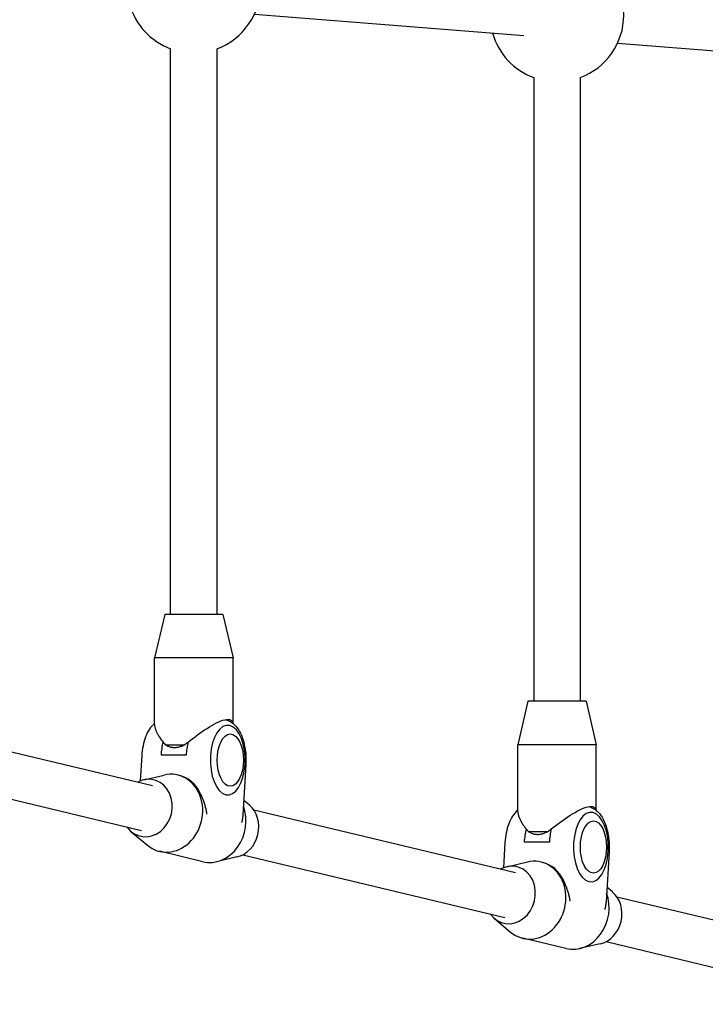
# Model space of a CAD drawing. Units: millimetres. Extents: x -3945 to 3740, y -2350 to 2350.
# Drawn here: x 1189 to 1425, y -494 to -155 of the extents above; entities that cross this region are included whole.
import ezdxf

# ---------------------------------------------------------------- set-up
doc = ezdxf.new("R2010")
doc.units = ezdxf.units.MM

msp = doc.modelspace()

# ---------------------------------------------------------------- linework, layer by layer
for p, q in [((1269.44, -153.15), (1362.16, -160.55)), ((1240.57, -359.85), (1240.57, -165.03)), ((1256.57, -359.85), (1256.57, -165.03)), ((1394.44, -163.13), (1487.16, -170.53)), ((1365.57, -175.01), (1365.57, -389.79)), ((1381.57, -175.01), (1381.57, -389.79)), ((1238.57, -359.85), (1235.07, -374.85)), ((1258.57, -359.85), (1238.57, -359.85)), ((1258.57, -359.85), (1262.07, -374.85)), ((1262.07, -374.85), (1235.07, -374.85)), ((1235.07, -397.79), (1235.07, -374.85)), ((1262.07, -397.4), (1262.07, -374.85)), ((1363.57, -389.79), (1360.07, -404.79)), ((1383.57, -389.79), (1363.57, -389.79)), ((1383.57, -389.79), (1387.07, -404.79)), ((1144.19, -397.23), (1234.35, -418.82)), ((1245.23, -404.85), (1238.91, -404.85)), ((1387.07, -404.79), (1360.07, -404.79)), ((1360.07, -427.72), (1360.07, -404.79)), ((1387.07, -427.34), (1387.07, -404.79)), ((1230.66, -408.5), (1230.14, -417.19)), ((1245.95, -408.39), (1237.29, -408.39)), ((1140.49, -412.69), (1230.61, -434.27)), ((1266.49, -411.6), (1265.45, -428.99)), ((1231.33, -416.82), (1238.38, -415.19)), ((1243.57, -415.32), (1243.07, -415.2)), ((1267.69, -425.52), (1265.75, -423.9)), ((1269.19, -427.17), (1359.35, -448.76)), ((1227.05, -434.7), (1232.6, -439.34)), ((1370.23, -434.79), (1363.91, -434.79)), ((1355.66, -438.44), (1355.14, -447.13)), ((1370.95, -438.32), (1362.29, -438.32)), ((1251.67, -445.02), (1236.78, -441.46)), ((1263.41, -443.41), (1256.36, -445.03)), ((1265.49, -442.62), (1355.61, -464.21)), ((1391.49, -441.54), (1390.45, -458.92)), ((1356.33, -446.75), (1363.38, -445.13)), ((1368.57, -445.26), (1368.07, -445.14)), ((1392.69, -455.46), (1390.75, -453.84)), ((1394.19, -457.11), (1484.35, -478.7)), ((1352.05, -464.64), (1357.6, -469.28)), ((1376.67, -474.96), (1361.78, -471.4)), ((1388.41, -473.35), (1381.36, -474.97)), ((1390.49, -472.56), (1480.61, -494.14))]:
    msp.add_line(p, q)
at = {"flags": 128}
for points in [[(1246.63, -403.83), (1247.42, -403.23), (1248.23, -402.61), (1249.04, -402), (1249.86, -401.39), (1250.68, -400.79), (1251.49, -400.21), (1252.3, -399.65), (1253.12, -399.11), (1253.95, -398.59), (1254.78, -398.09), (1255.6, -397.64), (1256.4, -397.22), (1257.18, -396.87), (1257.92, -396.57), (1258.61, -396.33), (1259.25, -396.17), (1259.84, -396.07), (1260.36, -396.05), (1260.81, -396.1), (1261.2, -396.22), (1261.52, -396.41), (1261.77, -396.67), (1261.94, -396.99), (1262.04, -397.37)], [(1259.44, -396.13), (1259.92, -396.25), (1260.39, -396.4), (1260.84, -396.6), (1261.28, -396.84), (1261.69, -397.11), (1262.09, -397.41), (1262.46, -397.74), (1262.82, -398.1), (1263.16, -398.48), (1263.48, -398.89), (1263.78, -399.32), (1264.07, -399.76), (1264.34, -400.23), (1264.59, -400.72), (1264.83, -401.23), (1265.05, -401.75), (1265.26, -402.29), (1265.45, -402.85), (1265.63, -403.42), (1265.79, -404), (1265.93, -404.6), (1266.06, -405.2), (1266.18, -405.82), (1266.28, -406.44), (1266.36, -407.08), (1266.43, -407.71), (1266.48, -408.36), (1266.51, -409), (1266.53, -409.65), (1266.53, -410.3), (1266.52, -410.95), (1266.49, -411.6)], [(1235.07, -397.4), (1234.58, -397.84), (1234.12, -398.33), (1233.69, -398.87), (1233.29, -399.44), (1232.92, -400.05), (1232.57, -400.69), (1232.26, -401.37), (1231.97, -402.07), (1231.71, -402.8), (1231.48, -403.56), (1231.27, -404.35), (1231.09, -405.15), (1230.94, -405.97), (1230.82, -406.8), (1230.73, -407.65), (1230.66, -408.5)], [(1235.08, -397.79), (1235.08, -397.99), (1235.1, -398.2), (1235.13, -398.42), (1235.18, -398.65), (1235.23, -398.88), (1235.29, -399.11), (1235.37, -399.35), (1235.45, -399.59), (1235.54, -399.84), (1235.65, -400.08), (1235.76, -400.34), (1235.88, -400.59), (1236.01, -400.86), (1236.15, -401.12), (1236.29, -401.39), (1236.45, -401.66), (1236.61, -401.93), (1236.79, -402.2), (1236.97, -402.48), (1237.15, -402.75), (1237.35, -403.02), (1237.55, -403.29), (1237.76, -403.56), (1237.97, -403.83)], [(1237.97, -403.83), (1238.01, -403.87), (1238.05, -403.92), (1238.09, -403.96), (1238.12, -404), (1238.16, -404.05), (1238.2, -404.09), (1238.24, -404.14), (1238.28, -404.18), (1238.31, -404.22), (1238.35, -404.27), (1238.39, -404.31), (1238.43, -404.35), (1238.47, -404.39), (1238.51, -404.44), (1238.55, -404.48), (1238.59, -404.52), (1238.63, -404.56), (1238.67, -404.6), (1238.71, -404.65), (1238.75, -404.69), (1238.79, -404.73), (1238.83, -404.77), (1238.87, -404.81), (1238.91, -404.85)], [(1238.91, -404.85), (1239.14, -404.97), (1239.38, -405.09), (1239.61, -405.2), (1239.85, -405.29), (1240.1, -405.38), (1240.35, -405.46), (1240.6, -405.53), (1240.86, -405.59), (1241.12, -405.63), (1241.38, -405.66), (1241.65, -405.68), (1241.92, -405.69), (1242.2, -405.68), (1242.47, -405.66), (1242.75, -405.63), (1243.02, -405.59), (1243.3, -405.53), (1243.57, -405.46), (1243.85, -405.38), (1244.13, -405.29), (1244.4, -405.2), (1244.68, -405.09), (1244.96, -404.97), (1245.23, -404.85)], [(1245.23, -404.85), (1245.29, -404.81), (1245.35, -404.77), (1245.41, -404.73), (1245.46, -404.69), (1245.52, -404.65), (1245.58, -404.6), (1245.64, -404.56), (1245.7, -404.52), (1245.75, -404.48), (1245.81, -404.44), (1245.87, -404.39), (1245.93, -404.35), (1245.99, -404.31), (1246.04, -404.27), (1246.1, -404.22), (1246.16, -404.18), (1246.22, -404.14), (1246.28, -404.09), (1246.34, -404.05), (1246.4, -404), (1246.46, -403.96), (1246.51, -403.92), (1246.57, -403.87), (1246.63, -403.83)], [(1253.11, -428.69), (1253.07, -428.38), (1253.02, -428.08), (1252.96, -427.77), (1252.91, -427.46), (1252.84, -427.15), (1252.77, -426.83), (1252.69, -426.51), (1252.61, -426.2), (1252.53, -425.88), (1252.44, -425.56), (1252.34, -425.25), (1252.24, -424.93), (1252.13, -424.62), (1252.02, -424.31), (1251.91, -424), (1251.79, -423.7), (1251.67, -423.4), (1251.55, -423.1), (1251.43, -422.81), (1251.3, -422.52), (1251.18, -422.24), (1251.05, -421.96), (1250.93, -421.69), (1250.8, -421.43)], [(1371.63, -433.76), (1372.42, -433.16), (1373.23, -432.55), (1374.04, -431.93), (1374.86, -431.32), (1375.68, -430.73), (1376.49, -430.15), (1377.3, -429.59), (1378.12, -429.05), (1378.95, -428.53), (1379.78, -428.03), (1380.6, -427.57), (1381.4, -427.16), (1382.18, -426.8), (1382.92, -426.51), (1383.61, -426.27), (1384.25, -426.11), (1384.84, -426.01), (1385.36, -425.99), (1385.81, -426.04), (1386.2, -426.16), (1386.52, -426.35), (1386.77, -426.61), (1386.94, -426.93), (1387.04, -427.31)], [(1384.44, -426.07), (1384.92, -426.18), (1385.39, -426.34), (1385.84, -426.54), (1386.28, -426.78), (1386.69, -427.05), (1387.09, -427.35), (1387.46, -427.68), (1387.82, -428.04), (1388.16, -428.42), (1388.48, -428.83), (1388.78, -429.25), (1389.07, -429.7), (1389.34, -430.17), (1389.59, -430.66), (1389.83, -431.17), (1390.05, -431.69), (1390.26, -432.23), (1390.45, -432.79), (1390.63, -433.35), (1390.79, -433.94), (1390.93, -434.53), (1391.06, -435.14), (1391.18, -435.76), (1391.28, -436.38), (1391.36, -437.01), (1391.43, -437.65), (1391.48, -438.29), (1391.51, -438.94), (1391.53, -439.59), (1391.53, -440.24), (1391.52, -440.89), (1391.49, -441.54)], [(1265.44, -428.99), (1265.44, -429.1), (1265.43, -429.2), (1265.42, -429.31), (1265.41, -429.42), (1265.4, -429.53), (1265.39, -429.64), (1265.37, -429.75), (1265.36, -429.85), (1265.34, -429.96), (1265.33, -430.07), (1265.31, -430.18), (1265.29, -430.28), (1265.28, -430.39), (1265.26, -430.5), (1265.24, -430.6), (1265.21, -430.71), (1265.19, -430.81), (1265.17, -430.92), (1265.15, -431.02), (1265.12, -431.13), (1265.1, -431.23), (1265.07, -431.33), (1265.05, -431.44), (1265.02, -431.54)], [(1360.07, -427.34), (1359.58, -427.78), (1359.12, -428.27), (1358.69, -428.8), (1358.29, -429.38), (1357.92, -429.98), (1357.57, -430.63), (1357.26, -431.3), (1356.97, -432.01), (1356.71, -432.74), (1356.48, -433.5), (1356.27, -434.28), (1356.09, -435.09), (1355.94, -435.91), (1355.82, -436.74), (1355.73, -437.59), (1355.66, -438.44)], [(1360.08, -427.73), (1360.08, -427.93), (1360.1, -428.14), (1360.13, -428.36), (1360.18, -428.59), (1360.23, -428.82), (1360.29, -429.05), (1360.37, -429.29), (1360.45, -429.53), (1360.54, -429.77), (1360.65, -430.02), (1360.76, -430.27), (1360.88, -430.53), (1361.01, -430.79), (1361.15, -431.06), (1361.29, -431.33), (1361.45, -431.6), (1361.61, -431.87), (1361.79, -432.14), (1361.97, -432.42), (1362.15, -432.69), (1362.35, -432.96), (1362.55, -433.23), (1362.76, -433.5), (1362.97, -433.76)], [(1362.97, -433.76), (1363.01, -433.81), (1363.05, -433.85), (1363.09, -433.9), (1363.12, -433.94), (1363.16, -433.99), (1363.2, -434.03), (1363.24, -434.07), (1363.28, -434.12), (1363.31, -434.16), (1363.35, -434.2), (1363.39, -434.25), (1363.43, -434.29), (1363.47, -434.33), (1363.51, -434.37), (1363.55, -434.42), (1363.59, -434.46), (1363.63, -434.5), (1363.67, -434.54), (1363.71, -434.58), (1363.75, -434.62), (1363.79, -434.67), (1363.83, -434.71), (1363.87, -434.75), (1363.91, -434.79)], [(1370.23, -434.79), (1370.29, -434.75), (1370.35, -434.71), (1370.41, -434.67), (1370.46, -434.62), (1370.52, -434.58), (1370.58, -434.54), (1370.64, -434.5), (1370.7, -434.46), (1370.75, -434.42), (1370.81, -434.37), (1370.87, -434.33), (1370.93, -434.29), (1370.99, -434.25), (1371.04, -434.2), (1371.1, -434.16), (1371.16, -434.12), (1371.22, -434.07), (1371.28, -434.03), (1371.34, -433.99), (1371.4, -433.94), (1371.46, -433.9), (1371.51, -433.85), (1371.57, -433.81), (1371.63, -433.76)], [(1363.91, -434.79), (1364.14, -434.91), (1364.38, -435.03), (1364.61, -435.13), (1364.85, -435.23), (1365.1, -435.32), (1365.35, -435.4), (1365.6, -435.47), (1365.86, -435.52), (1366.12, -435.57), (1366.38, -435.6), (1366.65, -435.62), (1366.92, -435.63), (1367.2, -435.62), (1367.47, -435.6), (1367.75, -435.57), (1368.02, -435.52), (1368.3, -435.47), (1368.57, -435.4), (1368.85, -435.32), (1369.13, -435.23), (1369.4, -435.13), (1369.68, -435.03), (1369.96, -434.91), (1370.23, -434.79)], [(1378.11, -458.62), (1378.07, -458.32), (1378.02, -458.02), (1377.96, -457.71), (1377.91, -457.4), (1377.84, -457.08), (1377.77, -456.77), (1377.69, -456.45), (1377.61, -456.14), (1377.53, -455.82), (1377.44, -455.5), (1377.34, -455.19), (1377.24, -454.87), (1377.13, -454.56), (1377.02, -454.25), (1376.91, -453.94), (1376.79, -453.64), (1376.67, -453.34), (1376.55, -453.04), (1376.43, -452.75), (1376.3, -452.46), (1376.18, -452.18), (1376.05, -451.9), (1375.93, -451.63), (1375.8, -451.36)], [(1390.44, -458.92), (1390.44, -459.03), (1390.43, -459.14), (1390.42, -459.25), (1390.41, -459.36), (1390.4, -459.47), (1390.39, -459.58), (1390.37, -459.68), (1390.36, -459.79), (1390.34, -459.9), (1390.33, -460.01), (1390.31, -460.11), (1390.29, -460.22), (1390.28, -460.33), (1390.26, -460.43), (1390.24, -460.54), (1390.21, -460.65), (1390.19, -460.75), (1390.17, -460.86), (1390.15, -460.96), (1390.12, -461.07), (1390.1, -461.17), (1390.07, -461.27), (1390.05, -461.37), (1390.02, -461.48)]]:
    msp.add_lwpolyline(points, dxfattribs=at)
for centre, start, end in [((1248.57, -143.47), 290.3544, 69.6456), ((1373.57, -153.45), 290.3544, 69.6456), ((1248.57, -143.47), 195.7731, 249.6456), ((1373.57, -153.45), 195.7731, 249.6456)]:
    msp.add_arc(centre, 23, start, end)
for centre, major_axis, ratio, start_param, end_param in [((1260.26, -410.05), (0, 12), 0.5, 4.593206, 7.734798), ((1244.24, -410.05), (0, 14), 0.5, 1.110025, 1.451613), ((1244.24, -410.05), (0, -14), 0.5, 4.251617, 4.593206), ((1252.9, -410.05), (0, -14), 0.5, 4.251617, 4.593206), ((1252.9, -410.05), (0, 14), 0.5, 1.110025, 1.451613), ((1260.26, -410.05), (0, -12), 0.5, 4.593206, 7.734798), ((1232.48, -426.55), (-2.33, -9.72), 0.859882, 5.630666, 10.077297), ((1239.93, -428.33), (-3.14, -13.13), 0.859882, 5.879261, 9.828703), ((1240.42, -428.45), (3.14, 13.13), 0.859882, 5.466778, 6.283185), ((1254.82, -431.9), (-3.14, -13.13), 0.859882, 0, 2.238483), ((1262.27, -433.68), (2.33, 9.72), 0.859882, 3.545517, 5.879261), ((1385.26, -439.99), (0, 12), 0.5, 4.593206, 7.734798), ((1369.24, -439.99), (0, 14), 0.5, 1.110025, 1.451613), ((1369.24, -439.99), (0, -14), 0.5, 4.251617, 4.593206), ((1377.9, -439.99), (0, -14), 0.5, 4.251617, 4.593206), ((1377.9, -439.99), (0, 14), 0.5, 1.110025, 1.451613), ((1385.26, -439.99), (0, -12), 0.5, 4.593206, 7.734798), ((1364.93, -458.27), (-3.14, -13.13), 0.859882, 5.879261, 9.828703), ((1357.48, -456.48), (-2.33, -9.72), 0.859882, 5.630666, 10.077297), ((1365.42, -458.39), (3.14, 13.13), 0.859882, 5.466778, 6.283185), ((1379.82, -461.83), (-3.14, -13.13), 0.859882, 0, 2.238483), ((1387.27, -463.62), (2.33, 9.72), 0.859882, 3.545517, 5.879261)]:
    msp.add_ellipse(centre, major_axis=major_axis, ratio=ratio, start_param=start_param, end_param=end_param)
for centre in [(1261.13, -410.05), (1386.13, -439.99)]:
    msp.add_ellipse(centre, major_axis=(0, 9), ratio=0.5)

doc.saveas('drawing.dxf')
